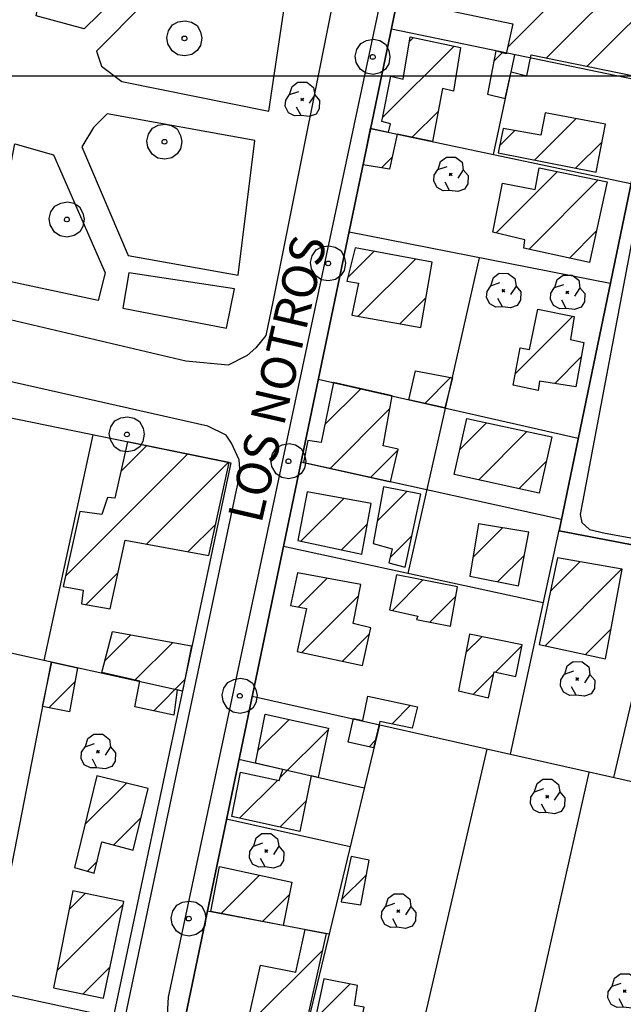
# Model space of a CAD drawing. Units: millimetres. Extents: x 318 to 12613, y -11339 to 6353.
# Drawn here: x 2728 to 2815, y -2957 to -2815 of the extents above; entities that cross this region are included whole.
import ezdxf

# ---------------------------------------------------------------- set-up
doc = ezdxf.new("R2010")
doc.units = ezdxf.units.MM
doc.linetypes.add('T01', pattern=[10000, 10000])
for name, color, linetype in [('ACHURADO_CONSTRUCCION', 251, 'Continuous'), ('ARBOLES', 71, 'Continuous'), ('CERCOS', 9, 'Continuous'), ('CONSTRUCCION', 243, 'Continuous'), ('JARDIN', 93, 'Continuous'), ('MALLA_UTM_Y_COORD', 21, 'Continuous'), ('MAZANA_PREDIAL', 3, 'Continuous'), ('POSTES', 40, 'Continuous'), ('RED_VIAL_DE_TIERRA', 20, 'Continuous'), ('TOPONIMIA', 30, 'Continuous')]:
    doc.layers.add(name, color=color, linetype=linetype)

# ---------------------------------------------------------------- blocks, each defined once
blk = doc.blocks.new('COD028', base_point=(667558.801507, 5922028.121459))
at = {"layer": 'POSTES'}
for points in [[(667558.865507, 5922025.590959), (667557.860507, 5922025.764959), (667557.040507, 5922026.312959), (667556.437007, 5922027.334959), (667556.269507, 5922028.244959), (667556.516507, 5922029.200959), (667557.099007, 5922030.049959), (667557.930007, 5922030.480959), (667558.910507, 5922030.641459), (667559.844007, 5922030.457459), (667560.625007, 5922029.946959), (667561.134007, 5922029.024959), (667561.288507, 5922028.140459), (667561.118507, 5922027.104959), (667560.660507, 5922026.345459), (667559.861007, 5922025.807959)], [(667558.838007, 5922028.444459), (667558.956007, 5922028.422459), (667559.053507, 5922028.374959), (667559.097507, 5922028.290959), (667559.142507, 5922028.172959), (667559.165507, 5922028.079959), (667559.151507, 5922027.981459), (667559.104007, 5922027.885959), (667559.047007, 5922027.824459), (667558.934507, 5922027.807959), (667558.809507, 5922027.769959), (667558.675007, 5922027.808459), (667558.556507, 5922027.846959), (667558.505007, 5922027.892459), (667558.486007, 5922027.981459), (667558.484007, 5922028.066459), (667558.500007, 5922028.245959), (667558.560007, 5922028.354459), (667558.621507, 5922028.398959), (667558.688007, 5922028.422459), (667558.750507, 5922028.437459)]]:
    blk.add_lwpolyline(points, close=True, dxfattribs=at)
blk = doc.blocks.new('COD120', base_point=(667741.948544, 5922810.080609))
at = {"layer": 'ARBOLES'}
for p, q in [((667741.735044, 5922809.874609), (667742.156044, 5922810.255109)), ((667741.748544, 5922810.280109), (667742.128044, 5922809.867609))]:
    blk.add_line(p, q, dxfattribs=at)
for points in [[(667740.130044, 5922810.796609), (667740.485544, 5922811.952609), (667741.321044, 5922812.580109), (667742.614044, 5922812.570109), (667743.573544, 5922811.821109), (667743.748044, 5922810.748109), (667742.954544, 5922809.550609)], [(667741.778044, 5922807.770609), (667740.847044, 5922807.726109), (667739.966544, 5922808.180609), (667739.507544, 5922809.097109), (667739.572544, 5922809.981609), (667740.105044, 5922810.774109), (667741.435044, 5922811.236609)], [(667743.748044, 5922810.748109), (667744.446544, 5922809.910109), (667744.393544, 5922808.713609), (667743.928044, 5922807.945109), (667742.959544, 5922807.608109), (667741.778044, 5922807.770609), (667741.126544, 5922808.974609)]]:
    blk.add_lwpolyline(points, dxfattribs=at)
blk.add_lwpolyline([(667742.011044, 5922809.976109), (667741.827544, 5922809.968109), (667741.819044, 5922810.193109), (667742.003044, 5922810.200109)], close=True, dxfattribs=at)

msp = doc.modelspace()

# ---------------------------------------------------------------- linework, layer by layer
at = {"layer": 'ACHURADO_CONSTRUCCION', "linetype": 'T01', "elevation": 2.49}
for points in [[(2798.25, -2819.47), (2810.68, -2807.04)], [(2798.25, -2819.47), (2810.68, -2807.04)], [(2803.84, -2820.95), (2816.59, -2808.2)], [(2803.84, -2820.95), (2816.59, -2808.2)], [(2809.7, -2822.16), (2821.61, -2810.26)], [(2809.7, -2822.16), (2821.61, -2810.26)], [(2784.17, -2818.6), (2784.75, -2818.03)], [(2784.17, -2818.6), (2784.75, -2818.03)], [(2780.31, -2829.54), (2790.57, -2819.27)], [(2780.31, -2829.54), (2790.57, -2819.27)], [(2796.27, -2821.45), (2797.51, -2820.21)], [(2796.27, -2821.45), (2797.51, -2820.21)], [(2784.55, -2832.37), (2788.32, -2828.6)], [(2784.55, -2832.37), (2788.32, -2828.6)], [(2802.14, -2835.65), (2808.09, -2829.7)], [(2802.14, -2835.65), (2808.09, -2829.7)], [(2797.13, -2833.59), (2799.32, -2831.4)], [(2797.13, -2833.59), (2799.32, -2831.4)], [(2808.05, -2836.82), (2811.86, -2833)], [(2808.05, -2836.82), (2811.86, -2833)], [(2780.16, -2836.76), (2781.69, -2835.23)], [(2780.16, -2836.76), (2781.69, -2835.23)], [(2796.61, -2846.12), (2805.43, -2837.3)], [(2796.61, -2846.12), (2805.43, -2837.3)], [(2801.36, -2848.44), (2811.31, -2838.5)], [(2801.36, -2848.44), (2811.31, -2838.5)], [(2807.15, -2849.73), (2811.04, -2845.83)], [(2807.15, -2849.73), (2811.04, -2845.83)], [(2775.27, -2852.56), (2779.06, -2848.76)], [(2775.27, -2852.56), (2779.06, -2848.76)], [(2776.81, -2858.09), (2785.03, -2849.87)], [(2776.81, -2858.09), (2785.03, -2849.87)], [(2782.8, -2859.16), (2786.54, -2855.42)], [(2782.8, -2859.16), (2786.54, -2855.42)], [(2799.39, -2866.32), (2807.64, -2858.07)], [(2799.39, -2866.32), (2807.64, -2858.07)], [(2805.04, -2867.74), (2808.85, -2863.93)], [(2805.04, -2867.74), (2808.85, -2863.93)], [(2786.37, -2870.6), (2790.1, -2866.86)], [(2786.37, -2870.6), (2790.1, -2866.86)], [(2772.01, -2873.65), (2777.16, -2868.51)], [(2772.01, -2873.65), (2777.16, -2868.51)], [(2772.77, -2879.96), (2781.37, -2871.36)], [(2772.77, -2879.96), (2781.37, -2871.36)], [(2791.39, -2877.24), (2795.25, -2873.38)], [(2791.39, -2877.24), (2795.25, -2873.38)], [(2794.12, -2881.58), (2801.05, -2874.65)], [(2794.12, -2881.58), (2801.05, -2874.65)], [(2742.68, -2880.38), (2746.38, -2876.68)], [(2742.68, -2880.38), (2746.38, -2876.68)], [(2778.56, -2881.24), (2782.53, -2877.28)], [(2778.56, -2881.24), (2782.53, -2877.28)], [(2734.77, -2895.37), (2752.25, -2877.88)], [(2734.77, -2895.37), (2752.25, -2877.88)], [(2746.39, -2890.81), (2758.12, -2879.09)], [(2746.39, -2890.81), (2758.12, -2879.09)], [(2799.92, -2882.85), (2803.83, -2878.95)], [(2799.92, -2882.85), (2803.83, -2878.95)], [(2779.52, -2887.54), (2783.79, -2883.27)], [(2779.52, -2887.54), (2783.79, -2883.27)], [(2768.56, -2890.42), (2774.73, -2884.25)], [(2768.56, -2890.42), (2774.73, -2884.25)], [(2752.37, -2891.9), (2756.33, -2887.94)], [(2752.37, -2891.9), (2756.33, -2887.94)], [(2774.4, -2891.65), (2778.13, -2887.92)], [(2774.4, -2891.65), (2778.13, -2887.92)], [(2793.29, -2892.74), (2797.53, -2888.49)], [(2793.29, -2892.74), (2797.53, -2888.49)], [(2781.4, -2892.74), (2784.5, -2889.63)], [(2781.4, -2892.74), (2784.5, -2889.63)], [(2796.88, -2896.21), (2800.69, -2892.4)], [(2796.88, -2896.21), (2800.69, -2892.4)], [(2804.43, -2897.57), (2808.66, -2893.35)], [(2804.43, -2897.57), (2808.66, -2893.35)], [(2803.65, -2905.42), (2814.67, -2894.4)], [(2803.65, -2905.42), (2814.67, -2894.4)], [(2737.69, -2899.51), (2742.29, -2894.92)], [(2737.69, -2899.51), (2742.29, -2894.92)], [(2768.21, -2899.84), (2772.33, -2895.72)], [(2768.21, -2899.84), (2772.33, -2895.72)], [(2781.72, -2900.35), (2786.08, -2895.98)], [(2781.72, -2900.35), (2786.08, -2895.98)], [(2768.72, -2906.4), (2776.85, -2898.27)], [(2768.72, -2906.4), (2776.85, -2898.27)], [(2787.11, -2902.03), (2790.83, -2898.3)], [(2787.11, -2902.03), (2790.83, -2898.3)], [(2809.45, -2906.69), (2813.15, -2902.99)], [(2809.45, -2906.69), (2813.15, -2902.99)], [(2740.41, -2907.62), (2744.15, -2903.88)], [(2740.41, -2907.62), (2744.15, -2903.88)], [(2774.53, -2907.66), (2778.4, -2903.79)], [(2774.53, -2907.66), (2778.4, -2903.79)], [(2792.29, -2906.4), (2794.56, -2904.13)], [(2792.29, -2906.4), (2794.56, -2904.13)], [(2744.75, -2910.35), (2750.14, -2904.96)], [(2744.75, -2910.35), (2750.14, -2904.96)], [(2796.52, -2909.24), (2800.33, -2905.44)], [(2796.52, -2909.24), (2800.33, -2905.44)], [(2747.41, -2914.77), (2751.89, -2910.28)], [(2747.41, -2914.77), (2751.89, -2910.28)], [(2793.36, -2912.41), (2796.26, -2909.51)], [(2793.36, -2912.41), (2796.26, -2909.51)], [(2732.32, -2914.35), (2736.11, -2910.56)], [(2732.32, -2914.35), (2736.11, -2910.56)], [(2781.66, -2916.66), (2784.34, -2913.99)], [(2781.66, -2916.66), (2784.34, -2913.99)], [(2762.4, -2920.5), (2766.86, -2916.03)], [(2762.4, -2920.5), (2766.86, -2916.03)], [(2765.56, -2924.4), (2772.47, -2917.5)], [(2765.56, -2924.4), (2772.47, -2917.5)], [(2778.37, -2919.96), (2779.26, -2919.06)], [(2778.37, -2919.96), (2779.26, -2919.06)], [(2737.56, -2931.09), (2743.49, -2925.16)], [(2737.56, -2931.09), (2743.49, -2925.16)], [(2759.75, -2930.22), (2765.23, -2924.74)], [(2759.75, -2930.22), (2765.23, -2924.74)], [(2765.54, -2931.5), (2769.32, -2927.71)], [(2765.54, -2931.5), (2769.32, -2927.71)], [(2741.66, -2934.07), (2745.6, -2930.12)], [(2741.66, -2934.07), (2745.6, -2930.12)], [(2737.9, -2937.83), (2739.28, -2936.45)], [(2737.9, -2937.83), (2739.28, -2936.45)], [(2757.13, -2943.91), (2762.62, -2938.41)], [(2757.13, -2943.91), (2762.62, -2938.41)], [(2774.41, -2941.9), (2777.98, -2938.33)], [(2774.41, -2941.9), (2777.98, -2938.33)], [(2735.25, -2943.31), (2737.55, -2941.01)], [(2735.25, -2943.31), (2737.55, -2941.01)], [(2763.05, -2945.06), (2766.9, -2941.21)], [(2763.05, -2945.06), (2766.9, -2941.21)], [(2733.52, -2952.12), (2743.04, -2942.59)], [(2733.52, -2952.12), (2743.04, -2942.59)], [(2760.82, -2960.07), (2771.68, -2949.21)], [(2760.82, -2960.07), (2771.68, -2949.21)], [(2737.26, -2955.45), (2741.14, -2951.56)], [(2737.26, -2955.45), (2741.14, -2951.56)], [(2770.61, -2959.05), (2775.64, -2954.02)], [(2770.61, -2959.05), (2775.64, -2954.02)]]:
    msp.add_lwpolyline(points, dxfattribs=at)
at = {"layer": 'CERCOS'}
for points in [[(2931.28, -2912.94, 7.85), (2805.66, -2888.9, 8.94), (2822.2, -2809.12, 9.66), (2784.72, -2801.72, 8.4), (2751.53, -2960.77, 8.14), (2815.4, -2974.26, 9), (2917.62, -2996.56, 8.18), (2927.12, -2949.31, 8.72)], [(2758.52, -2879.17, 10.04), (2741.59, -2958.87, 8.52), (2600.77, -2928.55, 9.06), (2617.35, -2850.26, 9.36)]]:
    msp.add_polyline3d(points, close=True, dxfattribs=at)
for points in [[(2818.98, -2824.61, 10.66), (2781.57, -2816.83, 8.72)], [(2799.27, -2820.51, 10.26), (2796.19, -2834.83, 10.38)], [(2778.59, -2831.11, 9), (2816, -2839.02, 9.24)], [(2813.03, -2853.36, 9.08), (2775.48, -2846.02, 8.9)], [(2794.18, -2849.68, 9.76), (2783.93, -2895.05, 9.82)], [(2771.07, -2867.13, 8.82), (2808.42, -2875.6, 9)], [(2731.67, -2907.54, 8.66), (2738.7, -2875.11, 9)], [(2805.99, -2887.3, 9.06), (2768.59, -2879.04, 9.5)], [(2751.56, -2911.94, 8.76), (2610.88, -2880.8, 10.14)], [(2798.68, -2921.02, 9.68), (2805.68, -2888.81, 9.4)], [(2803.4, -2899.28, 9.56), (2766.06, -2891.16, 9.12)], [(2813.53, -2924.36, 10.08), (2821.16, -2891.86, 9.9)], [(2732.67, -2907.76, 8.82), (2723.42, -2954.96, 8.4)], [(2761.57, -2912.67, 9.12), (2824.28, -2926.77, 10.16), (2927.12, -2949.32, 8.88)], [(2779.86, -2916.78, 10.1), (2768.43, -2964.34, 9.72)], [(2784.31, -2967.69, 9.54), (2795.35, -2920.27, 9.5)], [(2777.68, -2925.89, 9.2), (2759.67, -2921.78, 9.04)], [(2799.36, -2970.87, 8.46), (2809.98, -2923.63, 9.04)], [(2775.65, -2934.31, 9.6), (2757.89, -2930.33, 9.24)], [(2772.63, -2946.89, 9.88), (2755.12, -2943.57, 9.54)]]:
    msp.add_polyline3d(points, dxfattribs=at)
at = {"layer": 'CONSTRUCCION', "linetype": 'T01'}
for points in [[(2785.06, -2813.14, 9.98), (2799.01, -2816.05, 10.16), (2798.05, -2820.36, 10.16), (2796.56, -2819.94, 10.14), (2795.38, -2826.15, 10.14), (2797.93, -2826.77, 10.16), (2798.79, -2822.96, 10.16), (2801.03, -2823.54, 10.44), (2801.68, -2820.51, 10.62), (2818.5, -2823.97, 10.62), (2821.84, -2809.23, 10.14), (2805.07, -2805.94, 10.08), (2804.8, -2807.94, 10.5), (2787.08, -2804.26, 10.38), (2785.06, -2813.14, 9.98)], [(2785.06, -2813.14, 9.98), (2799.01, -2816.05, 10.16), (2798.05, -2820.36, 10.16), (2796.56, -2819.94, 10.14), (2795.38, -2826.15, 10.14), (2797.93, -2826.77, 10.16), (2798.79, -2822.96, 10.16), (2801.03, -2823.54, 10.44), (2801.68, -2820.51, 10.62), (2818.5, -2823.97, 10.62), (2821.84, -2809.23, 10.14), (2805.07, -2805.94, 10.08), (2804.8, -2807.94, 10.5), (2787.08, -2804.26, 10.38), (2785.06, -2813.14, 9.98)], [(2790.51, -2825.73, 9.64), (2788.94, -2825.38, 9.64), (2787.47, -2832.98, 9.62), (2782.42, -2831.92, 9.52), (2781.31, -2836.94, 9.52), (2777.5, -2836.33, 9.42), (2778.56, -2831.07, 9.42), (2781.17, -2831.65, 9.42), (2781.45, -2830.43, 9.42), (2780.2, -2830.08, 9.42), (2781.47, -2823.6, 9.4), (2783.24, -2824.02, 9.42), (2784.29, -2817.93, 9.14), (2791.51, -2819.47, 9.48), (2790.51, -2825.73, 9.64)], [(2790.51, -2825.73, 9.64), (2788.94, -2825.38, 9.64), (2787.47, -2832.98, 9.62), (2782.42, -2831.92, 9.52), (2781.31, -2836.94, 9.52), (2777.5, -2836.33, 9.42), (2778.56, -2831.07, 9.42), (2781.17, -2831.65, 9.42), (2781.45, -2830.43, 9.42), (2780.2, -2830.08, 9.42), (2781.47, -2823.6, 9.4), (2783.24, -2824.02, 9.42), (2784.29, -2817.93, 9.14), (2791.51, -2819.47, 9.48), (2790.51, -2825.73, 9.64)], [(2812.35, -2830.5, 10.68), (2803.67, -2828.87, 10.68), (2803.03, -2832.07, 10.68), (2797.63, -2831.09, 10.38), (2796.93, -2834.62, 10.38), (2811, -2837.4, 12.21), (2812.35, -2830.5, 10.68)], [(2812.35, -2830.5, 10.68), (2803.67, -2828.87, 10.68), (2803.03, -2832.07, 10.68), (2797.63, -2831.09, 10.38), (2796.93, -2834.62, 10.38), (2811, -2837.4, 12.21), (2812.35, -2830.5, 10.68)], [(2810.04, -2850.37, 10.93), (2800.62, -2848.28, 10.62), (2800.73, -2847.1, 10.62), (2796.14, -2846.01, 9.88), (2797.53, -2838.98, 10.16), (2802.23, -2839.89, 11.21), (2802.83, -2836.77, 10.72), (2812.6, -2838.76, 10.72), (2810.04, -2850.37, 10.93)], [(2810.04, -2850.37, 10.93), (2800.62, -2848.28, 10.62), (2800.73, -2847.1, 10.62), (2796.14, -2846.01, 9.88), (2797.53, -2838.98, 10.16), (2802.23, -2839.89, 11.21), (2802.83, -2836.77, 10.72), (2812.6, -2838.76, 10.72), (2810.04, -2850.37, 10.93)], [(2787.43, -2850.31, 10.93), (2776.35, -2848.26, 10.62), (2775.15, -2853.02, 10.62), (2776.83, -2853.35, 10.62), (2775.87, -2857.92, 10.62), (2785.8, -2859.7, 10.08), (2787.43, -2850.31, 10.93)], [(2787.43, -2850.31, 10.93), (2776.35, -2848.26, 10.62), (2775.15, -2853.02, 10.62), (2776.83, -2853.35, 10.62), (2775.87, -2857.92, 10.62), (2785.8, -2859.7, 10.08), (2787.43, -2850.31, 10.93)], [(2808.08, -2868.24, 10.5), (2802.86, -2867.39, 10.5), (2802.67, -2868.76, 10.5), (2799.09, -2867.98, 10.3), (2800.06, -2862.61, 10.3), (2801.43, -2862.84, 10.3), (2802.64, -2857.07, 10.14), (2807.83, -2858.11, 10.14), (2807.32, -2861.41, 10.42), (2809.22, -2861.87, 10.5), (2808.08, -2868.24, 10.5)], [(2808.08, -2868.24, 10.5), (2802.86, -2867.39, 10.5), (2802.67, -2868.76, 10.5), (2799.09, -2867.98, 10.3), (2800.06, -2862.61, 10.3), (2801.43, -2862.84, 10.3), (2802.64, -2857.07, 10.14), (2807.83, -2858.11, 10.14), (2807.32, -2861.41, 10.42), (2809.22, -2861.87, 10.5), (2808.08, -2868.24, 10.5)], [(2785.03, -2865.91, 9.78), (2790.34, -2866.91, 10.32), (2789.25, -2871.25, 10.38), (2784.09, -2870.08, 10.26), (2785.03, -2865.91, 9.78)], [(2785.03, -2865.91, 9.78), (2790.34, -2866.91, 10.32), (2789.25, -2871.25, 10.38), (2784.09, -2870.08, 10.26), (2785.03, -2865.91, 9.78)], [(2781.7, -2869.54, 9.54), (2773.26, -2867.62, 9.78), (2771.48, -2876.22, 9.78), (2769.55, -2875.92, 9.72), (2768.93, -2879.11, 9.72), (2781.46, -2881.88, 11.09), (2782.55, -2877.18, 10.89), (2780.4, -2876.7, 10.74), (2781.7, -2869.54, 9.54)], [(2781.7, -2869.54, 9.54), (2773.26, -2867.62, 9.78), (2771.48, -2876.22, 9.78), (2769.55, -2875.92, 9.72), (2768.93, -2879.11, 9.72), (2781.46, -2881.88, 11.09), (2782.55, -2877.18, 10.89), (2780.4, -2876.7, 10.74), (2781.7, -2869.54, 9.54)], [(2802.82, -2883.49, 10.32), (2790.57, -2880.8, 10.32), (2792.42, -2872.76, 10.32), (2804.61, -2875.43, 10.36), (2802.82, -2883.49, 10.32)], [(2802.82, -2883.49, 10.32), (2790.57, -2880.8, 10.32), (2792.42, -2872.76, 10.32), (2804.61, -2875.43, 10.36), (2802.82, -2883.49, 10.32)], [(2741.14, -2900.14, 9.54), (2743.31, -2890.25, 9.78), (2755.36, -2892.45, 9.96), (2758.24, -2879.11, 10.26), (2743.64, -2876.12, 9.96), (2741.81, -2884.24, 9.96), (2740.75, -2884.13, 9.96), (2739.95, -2886.55, 9.96), (2736.79, -2886.14, 9.78), (2734.42, -2896.94, 9.68), (2737.29, -2897.43, 9.94), (2737.06, -2899.4, 9.94), (2741.14, -2900.14, 9.54)], [(2741.14, -2900.14, 9.54), (2743.31, -2890.25, 9.78), (2755.36, -2892.45, 9.96), (2758.24, -2879.11, 10.26), (2743.64, -2876.12, 9.96), (2741.81, -2884.24, 9.96), (2740.75, -2884.13, 9.96), (2739.95, -2886.55, 9.96), (2736.79, -2886.14, 9.78), (2734.42, -2896.94, 9.68), (2737.29, -2897.43, 9.94), (2737.06, -2899.4, 9.94), (2741.14, -2900.14, 9.54)], [(2768.13, -2890.33, 12.19), (2777.32, -2892.27, 12.39), (2778.68, -2884.97, 11.99), (2769.49, -2883.3, 11.99), (2768.13, -2890.33, 12.19)], [(2768.13, -2890.33, 12.19), (2777.32, -2892.27, 12.39), (2778.68, -2884.97, 11.99), (2769.49, -2883.3, 11.99), (2768.13, -2890.33, 12.19)], [(2778.93, -2890.74, 9.86), (2781.68, -2891.51, 9.84), (2781.21, -2893.54, 9.8), (2783.53, -2894.14, 10.22), (2785.79, -2883.66, 9.92), (2780.44, -2882.61, 9.8), (2778.93, -2890.74, 9.86)], [(2778.93, -2890.74, 9.86), (2781.68, -2891.51, 9.84), (2781.21, -2893.54, 9.8), (2783.53, -2894.14, 10.22), (2785.79, -2883.66, 9.92), (2780.44, -2882.61, 9.8), (2778.93, -2890.74, 9.86)], [(2801.34, -2889.11, 10.64), (2794.09, -2887.93, 10.5), (2792.84, -2895.41, 10.5), (2799.83, -2896.8, 10.68), (2801.34, -2889.11, 10.64)], [(2801.34, -2889.11, 10.64), (2794.09, -2887.93, 10.5), (2792.84, -2895.41, 10.5), (2799.83, -2896.8, 10.68), (2801.34, -2889.11, 10.64)], [(2814.74, -2894.41, 10.4), (2805.43, -2892.78, 10.26), (2802.83, -2905.24, 10.26), (2812.35, -2907.33, 10.36), (2814.74, -2894.41, 10.4)], [(2814.74, -2894.41, 10.4), (2805.43, -2892.78, 10.26), (2802.83, -2905.24, 10.26), (2812.35, -2907.33, 10.36), (2814.74, -2894.41, 10.4)], [(2777.44, -2908.29, 9.76), (2778.6, -2902.87, 9.76), (2776.09, -2902.24, 9.76), (2777.17, -2896.63, 9.76), (2768.08, -2894.93, 9.76), (2767.09, -2899.64, 9.76), (2769.39, -2900.06, 9.76), (2768.02, -2906.25, 9.42), (2777.44, -2908.29, 9.76)], [(2777.44, -2908.29, 9.76), (2778.6, -2902.87, 9.76), (2776.09, -2902.24, 9.76), (2777.17, -2896.63, 9.76), (2768.08, -2894.93, 9.76), (2767.09, -2899.64, 9.76), (2769.39, -2900.06, 9.76), (2768.02, -2906.25, 9.42), (2777.44, -2908.29, 9.76)], [(2790.07, -2902.6, 10.16), (2791.07, -2896.95, 10), (2782.31, -2895.25, 9.82), (2781.28, -2900.25, 9.82), (2785.35, -2901.16, 10.16), (2785.19, -2901.66, 9.96), (2790.07, -2902.6, 10.16)], [(2790.07, -2902.6, 10.16), (2791.07, -2896.95, 10), (2782.31, -2895.25, 9.82), (2781.28, -2900.25, 9.82), (2785.35, -2901.16, 10.16), (2785.19, -2901.66, 9.96), (2790.07, -2902.6, 10.16)], [(2752.85, -2905.45, 10.38), (2751.56, -2911.95, 10.38), (2750.78, -2911.77, 10.38), (2750.32, -2915.39, 10.68), (2744.71, -2914.19, 10.56), (2745.41, -2910.5, 10.44), (2739.98, -2909.29, 10.68), (2741.5, -2903.4, 10.42), (2752.85, -2905.45, 10.38)], [(2752.85, -2905.45, 10.38), (2751.56, -2911.95, 10.38), (2750.78, -2911.77, 10.38), (2750.32, -2915.39, 10.68), (2744.71, -2914.19, 10.56), (2745.41, -2910.5, 10.44), (2739.98, -2909.29, 10.68), (2741.5, -2903.4, 10.42), (2752.85, -2905.45, 10.38)], [(2795.55, -2912.91, 10.64), (2796.32, -2909.2, 10.5), (2799.45, -2909.85, 10.2), (2800.36, -2905.28, 9.84), (2792.81, -2903.78, 10.14), (2791.21, -2911.91, 10.14), (2795.55, -2912.91, 10.64)], [(2795.55, -2912.91, 10.64), (2796.32, -2909.2, 10.5), (2799.45, -2909.85, 10.2), (2800.36, -2905.28, 9.84), (2792.81, -2903.78, 10.14), (2791.21, -2911.91, 10.14), (2795.55, -2912.91, 10.64)], [(2735.29, -2914.92, 9.52), (2731.42, -2914.18, 9.78), (2732.78, -2907.78, 9.72), (2736.48, -2908.6, 9.28), (2735.29, -2914.92, 9.52)], [(2735.29, -2914.92, 9.52), (2731.42, -2914.18, 9.78), (2732.78, -2907.78, 9.72), (2736.48, -2908.6, 9.28), (2735.29, -2914.92, 9.52)], [(2785.34, -2914.2, 10.5), (2784.58, -2917.28, 10.85), (2779.93, -2916.3, 10.32), (2779.01, -2920.1, 9.66), (2775.38, -2919.29, 10.14), (2776.13, -2915.9, 10.4), (2777.45, -2916.19, 10.4), (2778.2, -2912.68, 10.4), (2785.34, -2914.2, 10.5)], [(2785.34, -2914.2, 10.5), (2784.58, -2917.28, 10.85), (2779.93, -2916.3, 10.32), (2779.01, -2920.1, 9.66), (2775.38, -2919.29, 10.14), (2776.13, -2915.9, 10.4), (2777.45, -2916.19, 10.4), (2778.2, -2912.68, 10.4), (2785.34, -2914.2, 10.5)], [(2772.51, -2917.29, 9.3), (2771.06, -2924.38, 9.54), (2770.04, -2924.14, 9.54), (2768.43, -2932.14, 9.64), (2758.64, -2929.97, 9.48), (2759.89, -2923.61, 9.56), (2765.44, -2924.78, 9.66), (2765.95, -2923.21, 9.66), (2762.04, -2922.32, 9.48), (2763.42, -2915.27, 8.82), (2772.51, -2917.29, 9.3)], [(2772.51, -2917.29, 9.3), (2771.06, -2924.38, 9.54), (2770.04, -2924.14, 9.54), (2768.43, -2932.14, 9.64), (2758.64, -2929.97, 9.48), (2759.89, -2923.61, 9.56), (2765.44, -2924.78, 9.66), (2765.95, -2923.21, 9.66), (2762.04, -2922.32, 9.48), (2763.42, -2915.27, 8.82), (2772.51, -2917.29, 9.3)], [(2746.62, -2925.92, 9.3), (2739.26, -2924.13, 9.3), (2736.05, -2937.3, 9.26), (2738.88, -2938.11, 9.66), (2739.95, -2933.63, 9.6), (2744.47, -2934.79, 9.6), (2746.62, -2925.92, 9.3)], [(2746.62, -2925.92, 9.3), (2739.26, -2924.13, 9.3), (2736.05, -2937.3, 9.26), (2738.88, -2938.11, 9.66), (2739.95, -2933.63, 9.6), (2744.47, -2934.79, 9.6), (2746.62, -2925.92, 9.3)], [(2778.37, -2936.24, 9.74), (2775.78, -2935.7, 9.74), (2774.34, -2942.22, 9.5), (2777.17, -2942.68, 9.5), (2778.37, -2936.24, 9.74)], [(2778.37, -2936.24, 9.74), (2775.78, -2935.7, 9.74), (2774.34, -2942.22, 9.5), (2777.17, -2942.68, 9.5), (2778.37, -2936.24, 9.74)], [(2767.26, -2939.41, 9.58), (2766.01, -2945.63, 10.16), (2755.6, -2943.61, 9.92), (2756.87, -2937.17, 9.16), (2767.26, -2939.41, 9.58)], [(2767.26, -2939.41, 9.58), (2766.01, -2945.63, 10.16), (2755.6, -2943.61, 9.92), (2756.87, -2937.17, 9.16), (2767.26, -2939.41, 9.58)], [(2743.13, -2942.18, 10.32), (2735.78, -2940.64, 9.82), (2733.03, -2954.58, 10.32), (2740.19, -2956.05, 10.32), (2743.13, -2942.18, 10.32)], [(2743.13, -2942.18, 10.32), (2735.78, -2940.64, 9.82), (2733.03, -2954.58, 10.32), (2740.19, -2956.05, 10.32), (2743.13, -2942.18, 10.32)], [(2762.78, -2951.32, 9.6), (2767.85, -2952.32, 9.68), (2769.17, -2946.2, 9.66), (2772.22, -2946.8, 10.08), (2768.62, -2962.88, 10.28), (2760.61, -2961.01, 10), (2762.78, -2951.32, 9.6)], [(2762.78, -2951.32, 9.6), (2767.85, -2952.32, 9.68), (2769.17, -2946.2, 9.66), (2772.22, -2946.8, 10.08), (2768.62, -2962.88, 10.28), (2760.61, -2961.01, 10), (2762.78, -2951.32, 9.6)], [(2776.31, -2963.96, 10.26), (2777.68, -2957.38, 10.28), (2776.26, -2957.13, 10.46), (2776.72, -2954.23, 10.62), (2771.88, -2953.3, 10.38), (2769.83, -2962.61, 10.1), (2776.31, -2963.96, 10.26)], [(2776.31, -2963.96, 10.26), (2777.68, -2957.38, 10.28), (2776.26, -2957.13, 10.46), (2776.72, -2954.23, 10.62), (2771.88, -2953.3, 10.38), (2769.83, -2962.61, 10.1), (2776.31, -2963.96, 10.26)]]:
    msp.add_polyline3d(points, close=True, dxfattribs=at)
at = {"layer": 'JARDIN'}
for points in [[(2734.57, -2793.69, 7.83), (2746.19, -2795.97, 7.61), (2750.13, -2801.57, 7.61), (2750.22, -2804.24, 7.61), (2737.41, -2816.76, 7.51), (2730.53, -2814.9, 7.87)], [(2766.95, -2808.64, 7.31), (2753.09, -2805.96, 7.53), (2739.18, -2819.98, 7.45), (2739.89, -2822.17, 7.45), (2742.84, -2824.37, 7.45), (2763.94, -2828.59, 6.91)], [(2761.95, -2832.83, 7.55), (2740.74, -2829, 7.27), (2738.74, -2830.97, 7.27), (2737.1, -2833.72, 7.27), (2743.73, -2849.37, 6.93), (2759.56, -2852.16, 6.71)], [(2727.48, -2833.32, 7.69), (2733.01, -2834.87, 7.27), (2740.44, -2851.85, 7.27), (2739.43, -2855.82, 7.65), (2723.71, -2852.49, 7.96)], [(2759.01, -2854.16, 7.03), (2743.85, -2851.85, 7.15), (2742.96, -2856.91, 7.15), (2757.89, -2859.78, 6.81)]]:
    msp.add_polyline3d(points, close=True, dxfattribs=at)
at = {"layer": 'MALLA_UTM_Y_COORD', "elevation": 2.49}
msp.add_lwpolyline([(388.01, -2823.56), (5388.01, -2823.56)], dxfattribs=at)
at = {"layer": 'MAZANA_PREDIAL', "elevation": 2.49}
for points in [[(2784.72, -2801.72), (2822.2, -2809.12), (2805.66, -2888.9), (2931.28, -2912.94), (2927.12, -2949.32), (2917.62, -2996.56), (2815.4, -2974.26), (2751.53, -2960.77), (2784.72, -2801.72)], [(2617.35, -2850.26), (2758.52, -2879.17), (2741.59, -2958.87), (2600.77, -2928.55)]]:
    msp.add_lwpolyline(points, close=True, dxfattribs=at)
at = {"layer": 'RED_VIAL_DE_TIERRA'}
for points in [[(2764.51, -2856.03, 6.49), (2763.54, -2860.86, 6.49), (2762.1, -2862.63, 6.49), (2760.84, -2863.7, 6.49), (2758.1, -2865.12, 6.53), (2752.01, -2864.54, 7.11), (2677.06, -2846.92, 8.46), (2676.15, -2846.3, 8.48), (2674.69, -2844.38, 8.48), (2674.34, -2842.61, 8.48), (2674.33, -2841.16, 8.48), (2674.45, -2838.84, 8.48), (2687.51, -2784.78, 8.44), (2689.15, -2783.33, 8.44), (2692.45, -2781.83, 8.44), (2695.08, -2781.35, 8.44), (2772.7, -2797.75, 7.05), (2773.72, -2799.08, 6.87), (2775.06, -2801.43, 6.83), (2774.99, -2803.82, 6.83)], [(2627.66, -2845.13, 8.28), (2623.1, -2844.55, 8.2), (2620.04, -2844.33, 8.16), (2618.75, -2844.49, 8.16), (2617.22, -2845.35, 8.16), (2615.69, -2848.07, 8.16), (2598.61, -2927.85, 8.44), (2598.81, -2929.38, 8.44), (2599.99, -2930.64, 8.44), (2604.86, -2932.47, 8.44), (2738.07, -2961.67, 6.91), (2739.76, -2961.39, 6.97), (2740.74, -2961.04, 6.97), (2743.09, -2959.15, 7.03), (2743.4, -2958.44, 7.09), (2759.82, -2880.58, 6.99), (2759.7, -2878.7, 6.99), (2758.59, -2876.3, 6.99), (2757.85, -2875.17, 6.99), (2755.21, -2873.88, 6.99)]]:
    msp.add_polyline3d(points, close=True, dxfattribs=at)
msp.add_polyline3d([(2749.26, -2961.01, 7.01), (2749.52, -2955.95, 7.01), (2782.48, -2801.17, 6.73), (2783.07, -2800.07, 6.73), (2784.13, -2799.76, 6.73), (2785.66, -2799.95, 6.73), (2821.84, -2807.58, 7.51), (2822.78, -2808.96, 7.51), (2822.98, -2810.06, 7.51), (2822.68, -2812.53, 7.51), (2808.72, -2886.57, 7.87), (2808.96, -2887.71, 7.87), (2810.06, -2888.73, 7.87), (2812.3, -2889.27, 7.87), (2928.56, -2910.4, 7.23), (2930.92, -2910.94, 7.23), (2932.18, -2911.41, 7.23), (2932.69, -2911.88, 7.23), (2933.04, -2912.35, 7.23), (2933.4, -2912.97, 7.23), (2933.4, -2913.6, 7.23), (2928.42, -2950.72, 7.21), (2919.11, -2996.28, 7.19)], dxfattribs=at)

# ---------------------------------------------------------------- block references
at = {"layer": 'ARBOLES'}
for p in [(2768.76, -2826.93, 7.09), (2790.11, -2837.7, 7.94), (2797.69, -2854.41, 8.48), (2806.87, -2854.66, 8.74), (2808.3, -2910.21, 9.18), (2739.42, -2920.64, 8.12), (2803.98, -2927.1, 9.46), (2763.6, -2934.91, 8.42), (2782.59, -2943.57, 8.84), (2815.12, -2955.06, 9.18)]:
    msp.add_blockref('COD120', p, dxfattribs=at)
at = {"layer": 'POSTES'}
for p in [(2751.82, -2818.14, 7.49), (2778.88, -2820.81, 7.01), (2748.95, -2832.99, 7.49), (2734.92, -2844.17, 7.57), (2772.47, -2850.47, 6.89), (2743.55, -2875.05, 6.91), (2766.77, -2878.91, 7.31), (2759.78, -2912.62, 7.25), (2752.44, -2944.63, 7.21)]:
    msp.add_blockref('COD028', p, dxfattribs=at)

# ---------------------------------------------------------------- texts
at = {"layer": 'TOPONIMIA'}
msp.add_text('LOS NOTROS', height=5, rotation=77, dxfattribs=at).set_placement((2762.88, -2888.03, 2.49))

doc.saveas('drawing.dxf')
